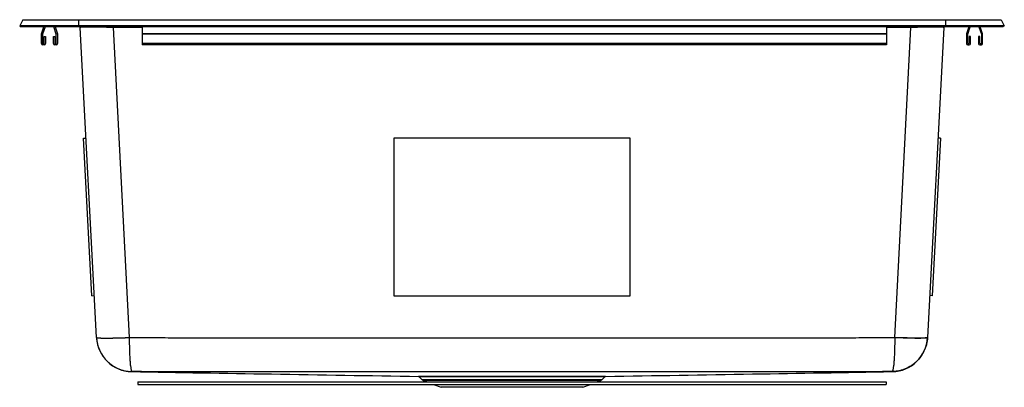
# Model space of a CAD drawing. Units: inches. Extents: x -12.5 to 12.5, y -9.2 to 0.2.
import ezdxf

# ---------------------------------------------------------------- set-up
doc = ezdxf.new("R2010")
doc.units = ezdxf.units.IN
doc.header["$MEASUREMENT"] = 0

# ---------------------------------------------------------------- blocks, each defined once
blk = doc.blocks.new('HDSB25229TR3_FRONT')
at = {"color": 7, "linetype": 'Continuous', "lineweight": 25}
for p, q in [((-12.42, 0.156), (-12.5, 0)), ((-11.004, 0), (-12.5, 0)), ((-12.5, 0), (-12.459, -0.021)), ((-12.42, 0.156), (-11.004, 0.156)), ((-11.004, 0.156), (-11.004, 0)), ((-11.004, 0.156), (11.004, 0.156)), ((11.004, 0), (-11.004, 0)), ((-11.004, 0), (-11.004, -0.021)), ((11.004, 0.156), (11.004, 0)), ((11.004, 0.156), (12.42, 0.156)), ((11.004, 0), (11.004, -0.021)), ((12.5, 0), (11.004, 0)), ((12.42, 0.156), (12.5, 0)), ((12.5, 0), (12.459, -0.021)), ((-11.004, -0.021), (-12.459, -0.021)), ((-11.949, -0.448), (-11.949, -0.209)), ((-11.947, -0.199), (-11.886, -0.021)), ((-11.852, -0.021), (-11.917, -0.209)), ((-11.917, -0.209), (-11.917, -0.435)), ((-11.571, -0.209), (-11.636, -0.021)), ((-11.602, -0.021), (-11.541, -0.199)), ((-11.571, -0.435), (-11.571, -0.209)), ((-11.539, -0.209), (-11.539, -0.448)), ((11.004, -0.021), (-11.004, -0.021)), ((-10.963, -0.039), (-10.965, -0.021)), ((-10.551, -7.902), (-10.963, -0.039)), ((-10.129, -0.039), (-9.717, -7.902)), ((-9.39, -0.021), (-9.39, -0.199)), ((9.508, -0.199), (-9.39, -0.199)), ((-9.39, -0.199), (-9.39, -0.209)), ((9.508, -0.209), (-9.39, -0.209)), ((-9.39, -0.209), (-9.39, -0.448)), ((9.508, -0.021), (9.508, -0.199)), ((9.508, -0.199), (9.508, -0.209)), ((9.508, -0.209), (9.508, -0.448)), ((9.717, -7.902), (10.129, -0.039)), ((10.963, -0.039), (10.551, -7.902)), ((10.965, -0.021), (10.963, -0.039)), ((12.459, -0.021), (11.004, -0.021)), ((11.539, -0.209), (11.539, -0.448)), ((11.602, -0.021), (11.541, -0.199)), ((11.571, -0.209), (11.636, -0.021)), ((11.571, -0.435), (11.571, -0.209)), ((11.852, -0.021), (11.917, -0.209)), ((11.947, -0.199), (11.886, -0.021)), ((11.917, -0.209), (11.917, -0.435)), ((11.949, -0.448), (11.949, -0.209)), ((-11.877, -0.48), (-11.917, -0.48)), ((-11.88, -0.436), (-11.877, -0.268)), ((-11.877, -0.268), (-11.842, -0.268)), ((-11.842, -0.268), (-11.845, -0.448)), ((-11.642, -0.448), (-11.645, -0.268)), ((-11.645, -0.268), (-11.61, -0.268)), ((-11.61, -0.268), (-11.607, -0.436)), ((-11.571, -0.48), (-11.61, -0.48)), ((-9.39, -0.448), (-9.39, -0.48)), ((9.508, -0.448), (-9.39, -0.448)), ((-5.017, -0.48), (-9.39, -0.48)), ((-4.705, -0.48), (-5.017, -0.48)), ((-5.017, -0.48), (-5.017, -0.48)), ((9.508, -0.48), (-4.705, -0.48)), ((-4.705, -0.48), (-4.705, -0.48)), ((9.508, -0.448), (9.508, -0.48)), ((11.571, -0.48), (11.61, -0.48)), ((11.61, -0.268), (11.607, -0.436)), ((11.645, -0.268), (11.61, -0.268)), ((11.642, -0.448), (11.645, -0.268)), ((11.842, -0.268), (11.845, -0.448)), ((11.877, -0.268), (11.842, -0.268)), ((11.88, -0.436), (11.877, -0.268)), ((11.877, -0.48), (11.917, -0.48)), ((-10.878, -2.85), (-10.816, -2.847)), ((-10.669, -6.844), (-10.878, -2.85)), ((3, -2.847), (-3, -2.847)), ((-3, -2.85), (-3, -2.847)), ((-3, -2.85), (-3, -6.844)), ((3, -2.85), (-3, -2.85)), ((3, -2.85), (3, -2.847)), ((3, -6.844), (3, -2.85)), ((10.878, -2.85), (10.669, -6.844)), ((10.878, -2.85), (10.816, -2.847)), ((-10.669, -6.844), (-10.607, -6.841)), ((-3, -6.844), (3, -6.844)), ((10.669, -6.844), (10.607, -6.841)), ((-10.551, -7.902), (-10.551, -7.902)), ((-10.551, -7.911), (-10.551, -7.909)), ((10.551, -7.902), (10.551, -7.902)), ((-2.365, -8.896), (-2.289, -8.966)), ((-2.245, -8.993), (-2.148, -9.031)), ((2.148, -9.031), (2.245, -8.993)), ((2.289, -8.966), (2.365, -8.896)), ((-9.5, -9.031), (-9.5, -9.094)), ((-9.5, -9.031), (9.5, -9.031)), ((-9.5, -9.094), (9.5, -9.094)), ((-1.989, -9.094), (-1.802, -9.167)), ((0, -9.167), (-1.802, -9.167)), ((1.802, -9.167), (0, -9.167)), ((1.802, -9.167), (1.989, -9.094)), ((9.5, -9.031), (9.5, -9.094))]:
    blk.add_line(p, q, dxfattribs=at)
at = {"color": 8, "linetype": 'Continuous', "lineweight": 25}
for p, q in [((-10.129, -0.039), (-10.129, -0.021)), ((-9.39, -0.039), (-10.129, -0.039)), ((10.129, -0.039), (9.508, -0.039)), ((10.129, -0.039), (10.129, -0.021)), ((-2.289, -8.966), (0, -8.966)), ((0, -8.993), (-2.245, -8.993)), ((0, -8.966), (2.289, -8.966)), ((2.245, -8.993), (0, -8.993)), ((9.653, -8.771), (9.652, -8.771))]:
    blk.add_line(p, q, dxfattribs=at)
at = {"color": 7, "linetype": 'Continuous', "lineweight": 25, "flags": 128}
for points in [[(-10.551, -7.902), (-10.544, -7.907), (-10.522, -7.911), (-10.487, -7.915), (-10.438, -7.917), (-10.378, -7.919), (-10.306, -7.92), (-10.224, -7.919), (-10.133, -7.917), (-10.035, -7.915), (-9.932, -7.911), (-9.825, -7.907), (-9.717, -7.902)], [(-10.551, -7.902), (-10.544, -7.907), (-10.522, -7.912), (-10.487, -7.916), (-10.438, -7.919), (-10.378, -7.921), (-10.306, -7.921), (-10.224, -7.921), (-10.133, -7.92), (-10.035, -7.917), (-9.932, -7.914), (-9.825, -7.909), (-9.717, -7.904)], [(9.717, -7.902), (9.825, -7.907), (9.932, -7.911), (10.035, -7.915), (10.133, -7.917), (10.224, -7.919), (10.306, -7.92), (10.378, -7.919), (10.438, -7.917), (10.487, -7.915), (10.522, -7.911), (10.544, -7.907), (10.551, -7.902)], [(10.551, -7.902), (10.544, -7.907), (10.522, -7.912), (10.487, -7.916), (10.438, -7.919), (10.378, -7.921), (10.306, -7.921), (10.224, -7.921), (10.133, -7.92), (10.035, -7.917), (9.932, -7.914), (9.825, -7.909), (9.717, -7.904)]]:
    blk.add_lwpolyline(points, dxfattribs=at)
at = {"color": 7, "linetype": 'Continuous', "lineweight": 25}
for centre, radius, start, end in [((-11.917, -0.209), 0.032, 161, 180), ((-11.571, -0.209), 0.032, 360, 19), ((11.571, -0.209), 0.032, 161, 180), ((11.917, -0.209), 0.032, 0, 19), ((-11.917, -0.448), 0.032, 180, 270), ((-11.899, -0.436), 0.0183, 179, 359), ((-11.877, -0.448), 0.032, 270, 359), ((-11.61, -0.448), 0.032, 181, 270), ((-11.589, -0.436), 0.0183, 181, 1), ((-11.571, -0.448), 0.032, 270, 0), ((11.571, -0.448), 0.032, 180, 270), ((11.589, -0.436), 0.0183, 179, 359), ((11.61, -0.448), 0.032, 270, 359), ((11.877, -0.448), 0.032, 181, 270), ((11.899, -0.436), 0.0183, 181, 1), ((11.917, -0.448), 0.032, 270, 0), ((-9.638, -7.857), 0.914, 183.2065, 269.0661), ((9.638, -7.857), 0.914, 270.9339, 356.7935), ((-2.375, -8.905), 0.014, 41.0697, 84.7474), ((-2.194, -8.863), 0.14, 227.2026, 248.5794), ((2.194, -8.863), 0.14, 291.4206, 312.7974), ((2.375, -8.905), 0.014, 96.6625, 137.2373)]:
    blk.add_arc(centre, radius, start, end, dxfattribs=at)
for centre, major_axis, start_param, end_param in [((-10.126, -0.047), (0.837, -0.008), 1.574145, 3.142202), ((10.126, -0.047), (0.837, 0.008), 6.282576, 7.850633)]:
    blk.add_ellipse(centre, major_axis=major_axis, ratio=0.009784, start_param=start_param, end_param=end_param, dxfattribs=at)
for points, knots in [([(-10.551, -7.902), (-10.548, -7.96), (-10.539, -8.016), (-10.519, -8.1), (-10.511, -8.128), (-10.492, -8.182), (-10.481, -8.209), (-10.457, -8.261), (-10.444, -8.287), (-10.415, -8.337), (-10.399, -8.361), (-10.349, -8.431), (-10.312, -8.474), (-10.25, -8.534), (-10.229, -8.552), (-10.184, -8.588), (-10.16, -8.605), (-10.088, -8.652), (-10.038, -8.678), (-9.958, -8.711), (-9.931, -8.721), (-9.876, -8.738), (-9.848, -8.745), (-9.791, -8.756), (-9.763, -8.761), (-9.72, -8.765), (-9.705, -8.766), (-9.684, -8.768), (-9.676, -8.768), (-9.662, -8.768), (-9.655, -8.769), (-9.648, -8.769)], [0, 0, 0, 0, 0.125, 0.125, 0.1875, 0.1875, 0.25, 0.25, 0.3125, 0.3125, 0.375, 0.375, 0.5, 0.5, 0.5625, 0.5625, 0.625, 0.625, 0.75, 0.75, 0.8125, 0.8125, 0.875, 0.875, 0.9375, 0.9375, 0.96875, 0.96875, 0.984375, 0.984375, 1, 1, 1, 1]), ([(-9.717, -7.902), (-9.514, -7.904), (-9.312, -7.906), (-9.008, -7.908), (-8.907, -7.908), (-8.705, -7.909), (-8.603, -7.909), (-8.097, -7.909), (-6.883, -7.91), (-5.668, -7.91), (-3.239, -7.911), (-1.619, -7.912), (1.619, -7.912), (3.239, -7.911), (5.668, -7.91), (6.883, -7.91), (8.097, -7.909), (8.603, -7.909), (8.705, -7.909), (8.907, -7.908), (9.008, -7.908), (9.312, -7.906), (9.514, -7.904), (9.717, -7.902)], [0, 0, 0, 0, 0.03125, 0.03125, 0.046875, 0.046875, 0.0625, 0.0625, 0.125, 0.25, 0.25, 0.5, 0.5, 0.75, 0.75, 0.875, 0.9375, 0.9375, 0.953125, 0.953125, 0.96875, 0.96875, 1, 1, 1, 1]), ([(-9.717, -7.904), (-9.717, -7.962), (-9.717, -8.019), (-9.716, -8.102), (-9.716, -8.13), (-9.714, -8.185), (-9.714, -8.211), (-9.712, -8.263), (-9.711, -8.289), (-9.709, -8.339), (-9.708, -8.363), (-9.705, -8.433), (-9.702, -8.476), (-9.697, -8.535), (-9.696, -8.554), (-9.692, -8.59), (-9.69, -8.607), (-9.684, -8.653), (-9.68, -8.68), (-9.674, -8.712), (-9.672, -8.722), (-9.667, -8.738), (-9.665, -8.745), (-9.66, -8.757), (-9.657, -8.761), (-9.654, -8.765), (-9.653, -8.766), (-9.651, -8.768), (-9.65, -8.768), (-9.649, -8.768), (-9.648, -8.769), (-9.648, -8.769)], [0, 0, 0, 0, 0.125, 0.125, 0.1875, 0.1875, 0.25, 0.25, 0.3125, 0.3125, 0.375, 0.375, 0.5, 0.5, 0.5625, 0.5625, 0.625, 0.625, 0.75, 0.75, 0.8125, 0.8125, 0.875, 0.875, 0.9375, 0.9375, 0.96875, 0.96875, 0.984375, 0.984375, 1, 1, 1, 1]), ([(10.551, -7.902), (10.548, -7.96), (10.539, -8.016), (10.519, -8.1), (10.511, -8.128), (10.492, -8.182), (10.481, -8.209), (10.457, -8.261), (10.444, -8.287), (10.415, -8.337), (10.399, -8.361), (10.349, -8.431), (10.312, -8.474), (10.25, -8.534), (10.229, -8.552), (10.184, -8.588), (10.16, -8.605), (10.088, -8.652), (10.038, -8.678), (9.958, -8.711), (9.931, -8.721), (9.876, -8.738), (9.848, -8.745), (9.791, -8.756), (9.763, -8.761), (9.72, -8.765), (9.705, -8.766), (9.684, -8.768), (9.676, -8.768), (9.662, -8.768), (9.655, -8.769), (9.648, -8.769)], [0, 0, 0, 0, 0.125, 0.125, 0.1875, 0.1875, 0.25, 0.25, 0.3125, 0.3125, 0.375, 0.375, 0.5, 0.5, 0.5625, 0.5625, 0.625, 0.625, 0.75, 0.75, 0.8125, 0.8125, 0.875, 0.875, 0.9375, 0.9375, 0.96875, 0.96875, 0.984375, 0.984375, 1, 1, 1, 1]), ([(9.717, -7.904), (9.717, -7.962), (9.717, -8.019), (9.716, -8.102), (9.716, -8.13), (9.714, -8.185), (9.714, -8.211), (9.712, -8.263), (9.711, -8.289), (9.709, -8.339), (9.708, -8.363), (9.705, -8.433), (9.702, -8.476), (9.697, -8.535), (9.696, -8.554), (9.692, -8.59), (9.69, -8.607), (9.684, -8.653), (9.68, -8.68), (9.674, -8.712), (9.672, -8.722), (9.667, -8.738), (9.665, -8.745), (9.66, -8.757), (9.657, -8.761), (9.654, -8.765), (9.653, -8.766), (9.651, -8.768), (9.65, -8.768), (9.649, -8.768), (9.648, -8.769), (9.648, -8.769)], [0, 0, 0, 0, 0.125, 0.125, 0.1875, 0.1875, 0.25, 0.25, 0.3125, 0.3125, 0.375, 0.375, 0.5, 0.5, 0.5625, 0.5625, 0.625, 0.625, 0.75, 0.75, 0.8125, 0.8125, 0.875, 0.875, 0.9375, 0.9375, 0.96875, 0.96875, 0.984375, 0.984375, 1, 1, 1, 1]), ([(10.551, -7.909), (10.551, -7.91), (10.55, -7.911), (10.55, -7.911), (10.55, -7.911)], [0, 0, 0, 0, 0.849828, 1, 1, 1, 1]), ([(-9.653, -8.771), (-8.471, -8.791), (-6.045, -8.831), (-3.618, -8.871), (-2.373, -8.892)], [0, 0, 0, 0, 0.486822, 1, 1, 1, 1]), ([(-9.653, -8.771), (-9.653, -8.771), (-9.653, -8.771), (-9.653, -8.771), (-9.653, -8.771)], [0, 0, 0, 0, 0.795357, 1, 1, 1, 1]), ([(-9.648, -8.769), (-9.648, -8.769), (-9.649, -8.77), (-9.65, -8.77), (-9.651, -8.771), (-9.652, -8.771)], [0, 0, 0, 0, 0.5, 0.5, 1, 1, 1, 1]), ([(-8.676, -8.775), (-8.717, -8.775), (-8.757, -8.775), (-8.838, -8.775), (-8.879, -8.775), (-9, -8.774), (-9.081, -8.773), (-9.324, -8.772), (-9.486, -8.77), (-9.648, -8.769)], [0, 0, 0, 0, 0.125, 0.125, 0.25, 0.25, 0.5, 0.5, 1, 1, 1, 1]), ([(8.676, -8.775), (5.784, -8.776), (2.892, -8.778), (-2.892, -8.778), (-5.784, -8.776), (-8.676, -8.775)], [0, 0, 0, 0, 0.5, 0.5, 1, 1, 1, 1]), ([(-2.373, -8.892), (-2.373, -8.892), (-2.373, -8.892), (-2.355, -8.892), (-2.32, -8.892), (-2.269, -8.892), (-2.202, -8.892), (-2.12, -8.892), (-2.023, -8.892), (-1.913, -8.892), (-1.789, -8.892), (-1.653, -8.892), (-1.505, -8.892), (-1.345, -8.891), (-1.175, -8.891), (-0.996, -8.891), (-0.811, -8.891), (-0.621, -8.891), (-0.425, -8.891), (-0.225, -8.891), (-0.026, -8.891), (0.173, -8.891), (0.374, -8.891), (0.571, -8.891), (0.762, -8.891), (0.949, -8.891), (1.13, -8.891), (1.303, -8.891), (1.465, -8.892), (1.617, -8.892), (1.759, -8.892), (1.888, -8.892), (2.002, -8.892), (2.103, -8.892), (2.189, -8.892), (2.26, -8.892), (2.314, -8.892), (2.351, -8.892), (2.373, -8.892), (2.373, -8.892), (2.374, -8.892)], [0, 0, 0, 0, 0.014323, 0.040687, 0.067234, 0.093603, 0.119972, 0.146524, 0.172897, 0.199454, 0.225828, 0.252385, 0.278841, 0.305297, 0.332521, 0.359745, 0.386196, 0.412647, 0.439866, 0.467086, 0.493546, 0.520006, 0.547235, 0.574463, 0.600927, 0.627391, 0.654624, 0.681857, 0.70832, 0.734784, 0.762017, 0.789249, 0.815713, 0.842177, 0.86941, 0.896643, 0.923109, 0.949575, 0.97681, 1, 1, 1, 1]), ([(2.364, -8.895), (2.364, -8.895), (2.363, -8.895), (2.343, -8.895), (2.306, -8.895), (2.252, -8.895), (2.183, -8.895), (2.098, -8.895), (1.998, -8.895), (1.883, -8.895), (1.756, -8.895), (1.616, -8.895), (1.464, -8.895), (1.301, -8.895), (1.13, -8.895), (0.952, -8.895), (0.765, -8.895), (0.572, -8.895), (0.378, -8.895), (0.18, -8.895), (-0.02, -8.895), (-0.22, -8.895), (-0.417, -8.895), (-0.611, -8.895), (-0.803, -8.895), (-0.988, -8.895), (-1.165, -8.895), (-1.334, -8.895), (-1.495, -8.895), (-1.645, -8.895), (-1.782, -8.895), (-1.905, -8.895), (-2.015, -8.895), (-2.112, -8.895), (-2.193, -8.895), (-2.26, -8.895), (-2.311, -8.895), (-2.345, -8.895), (-2.364, -8.895), (-2.364, -8.895), (-2.364, -8.895)], [0, 0, 0, 0, 0.019461, 0.045939, 0.073186, 0.100432, 0.126912, 0.153391, 0.180639, 0.207887, 0.234381, 0.260875, 0.288139, 0.315404, 0.341893, 0.368382, 0.395641, 0.422901, 0.449383, 0.475866, 0.503119, 0.530372, 0.556845, 0.583319, 0.610562, 0.637804, 0.664282, 0.69076, 0.718007, 0.745254, 0.771649, 0.798227, 0.824622, 0.8512, 0.877591, 0.904164, 0.930554, 0.95694, 0.983509, 1, 1, 1, 1]), ([(2.374, -8.892), (3.619, -8.871), (6.045, -8.831), (8.471, -8.791), (9.653, -8.771)], [0, 0, 0, 0, 0.513106, 1, 1, 1, 1]), ([(9.648, -8.769), (9.486, -8.77), (9.324, -8.772), (9.081, -8.773), (9, -8.774), (8.879, -8.775), (8.838, -8.775), (8.757, -8.775), (8.717, -8.775), (8.676, -8.775)], [0, 0, 0, 0, 0.5, 0.5, 0.75, 0.75, 0.875, 0.875, 1, 1, 1, 1]), ([(9.652, -8.771), (9.651, -8.771), (9.65, -8.77), (9.649, -8.77), (9.648, -8.769), (9.648, -8.769)], [0, 0, 0, 0, 0.5, 0.5, 1, 1, 1, 1]), ([(9.653, -8.771), (9.653, -8.771), (9.653, -8.771), (9.653, -8.771), (9.653, -8.771)], [0, 0, 0, 0, 0.795357, 1, 1, 1, 1])]:
    blk.add_open_spline(points, degree=3, knots=knots, dxfattribs=at)
for points in [[(-9.717, -7.904), (-9.717, -7.903), (-9.717, -7.902), (-9.717, -7.902)], [(9.717, -7.904), (9.717, -7.903), (9.717, -7.902), (9.717, -7.902)]]:
    blk.add_open_spline(points, degree=3, dxfattribs=at)
at = {"color": 8, "linetype": 'Continuous', "lineweight": 25}
blk.add_open_spline([(-9.652, -8.771), (-9.652, -8.771), (-9.652, -8.771), (-9.653, -8.771), (-9.653, -8.771), (-9.653, -8.771)], degree=3, knots=[0, 0, 0, 0, 0, 0.284407, 1, 1, 1, 1], dxfattribs=at)

msp = doc.modelspace()

# ---------------------------------------------------------------- block references
msp.add_blockref('HDSB25229TR3_FRONT', (0, 0))

doc.saveas('drawing.dxf')
